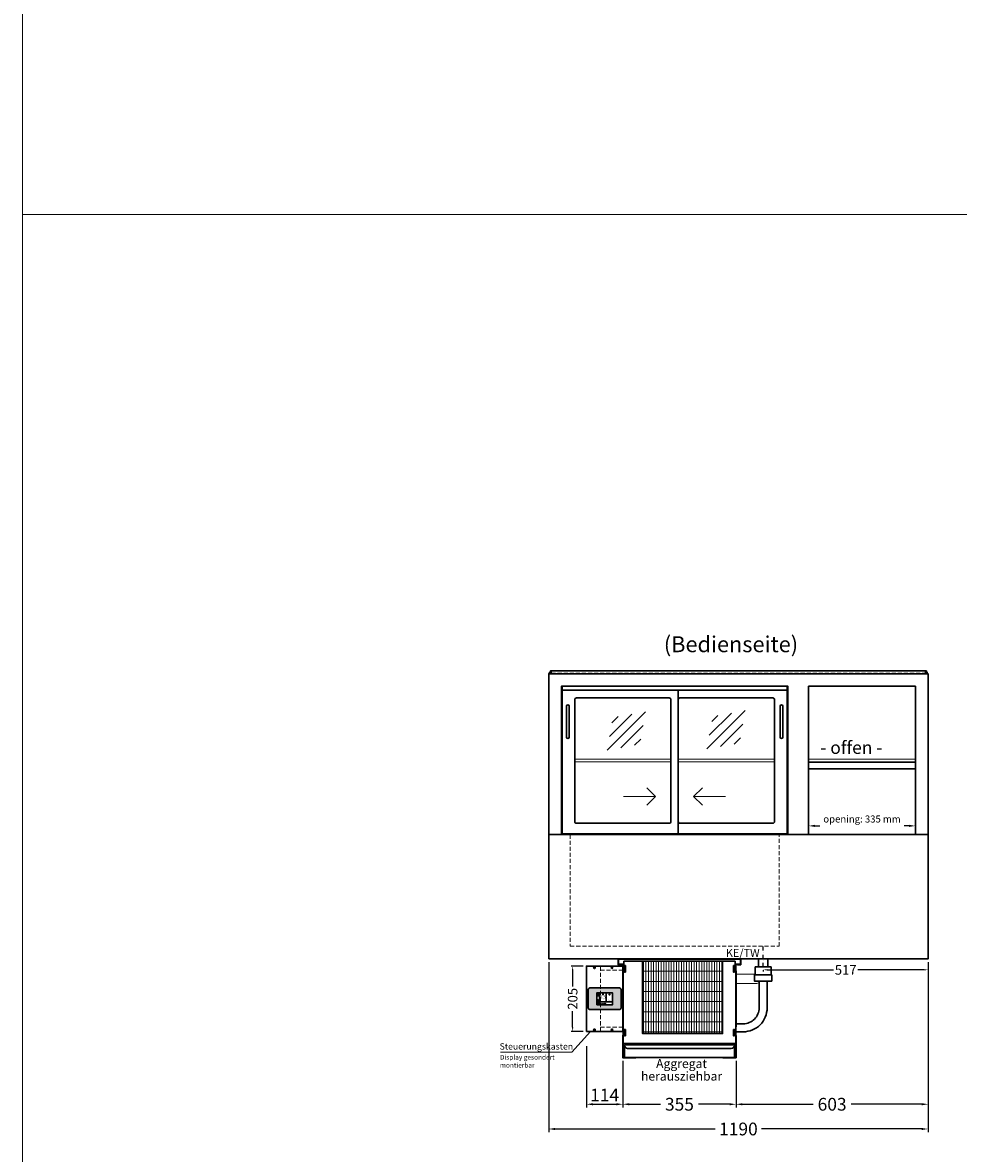
# Model space of a CAD drawing. Units: millimetres. Extents: x -29701 to 5991, y -11785 to 21474.
# Drawn here: x -9249 to -6315, y 3175 to 6723 of the extents above; entities that cross this region are included whole.
import ezdxf
from ezdxf.enums import TextEntityAlignment as Align

# ---------------------------------------------------------------- set-up
doc = ezdxf.new("R2010")
doc.units = ezdxf.units.MM
doc.header["$LTSCALE"] = 2
for name, pattern in [('AUSGEZOGEN', [0]), ('STRICHPUNKT2', [12.7, 6.35, -3.175, 0, -3.175]), ('VERDECKT', [9.525, 6.35, -3.175])]:
    doc.linetypes.add(name, pattern=pattern)
for name, color, linetype, lineweight in [('A_BEMASSUNG', 1, 'Continuous', 13), ('A_GLAS', 4, 'Continuous', 20), ('A_HILFSLINIEN', 7, 'Continuous', 13), ('A_SCHRAFFUR', 6, 'Continuous', 5), ('A_TEXT', 7, 'Continuous', 20), ('A_VERDECKT', 5, 'VERDECKT', 13), ('A_VOLL', 3, 'Continuous', 30)]:
    doc.layers.add(name, color=color, linetype=linetype, lineweight=lineweight)
doc.layers.add('A_MITTE', color=2, linetype='STRICHPUNKT2')
doc.styles.add('ARIAL', font='arial.ttf')
doc.styles.add('Arial_0', font='arial.ttf')
doc.styles.add('Arial_35', font='arial.ttf', dxfattribs={"height": 35})
doc.dimstyles.new('STANDARD_Bemassung', dxfattribs={"dimtxt": 40, "dimasz": 20, "dimexe": 10, "dimexo": 10, "dimgap": 15, "dimtad": 0, "dimdec": 0, "dimdsep": 46, "dimtxsty": 'ARIAL', "dimcen": 0.09, "dimclrt": 7, "dimazin": 0, "dimtfac": 1, "dimtdec": 0, "dimtmove": 2, "dimatfit": 3, "dimfxl": 1, "dimtolj": 1, "dimtzin": 0, "dimarcsym": 0})
doc.dimstyles.new('STANDARD_klein', dxfattribs={"dimtxt": 30, "dimasz": 10, "dimexe": 5, "dimexo": 10, "dimgap": 5, "dimtad": 0, "dimdec": 0, "dimdsep": 46, "dimtxsty": 'Arial_0', "dimcen": 0.09, "dimclrt": 7, "dimazin": 2, "dimtm": 1e-09, "dimtfac": 1, "dimtdec": 0, "dimtmove": 2, "dimatfit": 3, "dimfxl": 1, "dimtolj": 1, "dimtzin": 0, "dimarcsym": 0})

# ---------------------------------------------------------------- blocks, each defined once
blk = doc.blocks.new('*D2708')
at = {"layer": 'A_BEMASSUNG', "color": 0, "lineweight": -2, "transparency": 16777216}
for p, q in [((-7599.7, 3775.1), (-7599.7, 3241.5)), ((-6409.7, 3775.1), (-6409.7, 3241.5)), ((-7579.7, 3251.5), (-7077.4, 3251.5)), ((-6429.7, 3251.5), (-6931.9, 3251.5))]:
    blk.add_line(p, q, dxfattribs=at)
at = {"layer": 'A_BEMASSUNG', "color": 0, "transparency": 16777216}
for points in [[(-7579.7, 3254.8), (-7579.7, 3248.2), (-7599.7, 3251.5)], [(-6429.7, 3254.8), (-6429.7, 3248.2), (-6409.7, 3251.5)]]:
    blk.add_solid(points, dxfattribs=at)
at = {"layer": 'DEFPOINTS', "color": 0, "transparency": 16777216}
for p in [(-7599.7, 3785.1), (-6409.7, 3785.1), (-6409.7, 3251.5)]:
    blk.add_point(p, dxfattribs=at)
at = {"layer": 'A_BEMASSUNG', "color": 7, "transparency": 16777216, "insert": (-7004.7, 3251.5), "char_height": 40, "attachment_point": 5, "style": 'ARIAL'}
blk.add_mtext('\\A1;1190', dxfattribs=at)
blk = doc.blocks.new('*D2709')
at = {"layer": 'A_BEMASSUNG', "color": 0, "lineweight": -2, "transparency": 16777216}
for p, q in [((-6409.7, 3775.1), (-6409.7, 3319.1)), ((-7012.2, 3465.1), (-7012.2, 3319.1)), ((-6992.2, 3329.1), (-6770.2, 3329.1)), ((-6429.7, 3329.1), (-6651.6, 3329.1))]:
    blk.add_line(p, q, dxfattribs=at)
at = {"layer": 'A_BEMASSUNG', "color": 0, "transparency": 16777216}
for points in [[(-6992.2, 3332.4), (-6992.2, 3325.8), (-7012.2, 3329.1)], [(-6429.7, 3332.4), (-6429.7, 3325.8), (-6409.7, 3329.1)]]:
    blk.add_solid(points, dxfattribs=at)
at = {"layer": 'DEFPOINTS', "color": 0, "transparency": 16777216}
for p in [(-6409.7, 3785.1), (-7012.2, 3475.1), (-7012.2, 3329.1)]:
    blk.add_point(p, dxfattribs=at)
at = {"layer": 'A_BEMASSUNG', "color": 7, "transparency": 16777216, "insert": (-6710.9, 3329.1), "char_height": 40, "attachment_point": 5, "style": 'ARIAL'}
blk.add_mtext('\\A1;603', dxfattribs=at)
blk = doc.blocks.new('*D2712')
at = {"layer": 'A_BEMASSUNG', "color": 0, "lineweight": -2, "ltscale": 2, "transparency": 16777216}
for p, q in [((-7481.2, 3511.5), (-7481.2, 3319.1)), ((-7367.2, 3465.1), (-7367.2, 3319.1)), ((-7461.2, 3329.1), (-7387.2, 3329.1))]:
    blk.add_line(p, q, dxfattribs=at)
at = {"layer": 'A_BEMASSUNG', "color": 0, "ltscale": 2, "transparency": 16777216}
for points in [[(-7461.2, 3332.4), (-7461.2, 3325.8), (-7481.2, 3329.1)], [(-7387.2, 3332.4), (-7387.2, 3325.8), (-7367.2, 3329.1)]]:
    blk.add_solid(points, dxfattribs=at)
at = {"layer": 'DEFPOINTS', "color": 0, "ltscale": 2, "transparency": 16777216}
for p in [(-7481.2, 3521.5), (-7367.2, 3475.1), (-7367.2, 3329.1)]:
    blk.add_point(p, dxfattribs=at)
at = {"layer": 'A_BEMASSUNG', "color": 7, "ltscale": 2, "transparency": 16777216, "insert": (-7424.3, 3358), "char_height": 40, "attachment_point": 5, "style": 'ARIAL'}
blk.add_mtext('\\A1;114', dxfattribs=at)
blk = doc.blocks.new('*D2713')
at = {"layer": 'A_BEMASSUNG', "color": 0, "lineweight": -2, "ltscale": 2, "transparency": 16777216}
for p, q in [((-7367.2, 3465.1), (-7367.2, 3319.1)), ((-7012.2, 3465.1), (-7012.2, 3319.1)), ((-7347.2, 3329.1), (-7249, 3329.1)), ((-7032.2, 3329.1), (-7130.3, 3329.1))]:
    blk.add_line(p, q, dxfattribs=at)
at = {"layer": 'A_BEMASSUNG', "color": 0, "ltscale": 2, "transparency": 16777216}
for points in [[(-7347.2, 3332.4), (-7347.2, 3325.8), (-7367.2, 3329.1)], [(-7032.2, 3332.4), (-7032.2, 3325.8), (-7012.2, 3329.1)]]:
    blk.add_solid(points, dxfattribs=at)
at = {"layer": 'DEFPOINTS', "color": 0, "ltscale": 2, "transparency": 16777216}
for p in [(-7367.2, 3475.1), (-7012.2, 3475.1), (-7367.2, 3329.1)]:
    blk.add_point(p, dxfattribs=at)
at = {"layer": 'A_BEMASSUNG', "color": 7, "ltscale": 2, "transparency": 16777216, "insert": (-7189.7, 3329.1), "char_height": 40, "attachment_point": 5, "style": 'ARIAL'}
blk.add_mtext('\\A1;355', dxfattribs=at)
blk = doc.blocks.new('*U2573')
at = {"layer": 'A_SCHRAFFUR', "lineweight": 5}
h = blk.add_hatch(dxfattribs=at)
h.set_pattern_fill('GRATE', color=44, scale=10, angle=90)
h.paths.add_polyline_path([(-308, -7), (-57, -7), (-57, -234), (-308, -234)])
at = {"layer": 'A_VOLL', "ltscale": 2}
for points in [[(-375, -17), (-375, -18), (-385, -18), (-385, 0), (0, 0), (0, -18), (-10, -18), (-10, -17), (-1, -17), (-1, -1), (-384, -1), (-384, -17)], [(-367, -7), (-367, -20), (-369, -20), (-369, -265), (-16, -265), (-16, -20), (-18, -20), (-18, -7)], [(-362, -21), (-365, -21), (-365, -41), (-362, -41)], [(-308, -7), (-57, -7), (-57, -234), (-308, -234)], [(-23, -21), (-20, -21), (-20, -41), (-23, -41)], [(-370, -37), (-369, -37), (-369, -213), (-370, -213)], [(-15, -37), (-16, -37), (-16, -213), (-15, -213)], [(-362, -221), (-365, -221), (-365, -241), (-362, -241)], [(-23, -221), (-20, -221), (-20, -241), (-23, -241)]]:
    blk.add_lwpolyline(points, close=True, dxfattribs=at)
for points in [[(-368, -20), (-368, -16), (-381, -16), (-381, -17), (-369, -17), (-369, -20)], [(-17, -20), (-17, -16), (-4, -16), (-4, -17), (-16, -17), (-16, -20)]]:
    blk.add_lwpolyline(points, dxfattribs=at)
blk = doc.blocks.new('Verdunstung 8-12 - Vorderseite')
at = {"layer": 'A_VOLL', "color": 7}
for p, q in [((247.5, 240), (247.5, 265)), ((277.5, 265), (277.5, 240))]:
    blk.add_line(p, q, dxfattribs=at)
at = {"layer": 'A_VOLL', "color": 251, "lineweight": 5}
for points in [[(237.5, 217.8, -0.050382), (235, 217.5), (177.5, 217.5)], [(250, 190.2, -0.090487), (235, 187.5), (177.5, 187.5)]]:
    blk.add_lwpolyline(points, format="xyb", dxfattribs=at)
at = {"layer": 'A_VOLL', "color": 253, "ltscale": 2}
blk.add_lwpolyline([(289.5, 195), (235.5, 195), (235.5, 215), (289.5, 215)], close=True, dxfattribs=at)
blk.add_lwpolyline([(237.5, 215), (237.5, 240), (287.5, 240), (287.5, 215)], dxfattribs=at)
for points in [[(176.5, 36.4), (200, 36.4, 0.414214), (275, 111.4), (275, 195)], [(177.5, 61.4), (200, 61.4, 0.414214), (250, 111.4), (250, 195)]]:
    blk.add_lwpolyline(points, format="xyb", dxfattribs=at)
at = {"layer": 'A_VOLL', "color": 104, "ltscale": 2}
for points in [[(-176.5, 25), (-177.5, 25), (-177.5, -45), (-136.5, -45), (-136.5, -44), (-176.5, -44), (-176.5, 25)], [(176.5, 25), (177.5, 25), (177.5, -45), (136.5, -45), (136.5, -44), (176.5, -44), (176.5, 25)], [(-172.5, -4), (172.5, -4), (172.5, -44), (-172.5, -44)]]:
    blk.add_lwpolyline(points, close=True, dxfattribs=at)
blk.add_lwpolyline([(172.5, -6), (172.5, -6, -0.414214), (162.5, -16), (-162.5, -16, -0.414214), (-172.5, -6), (-172.5, -6)], format="xyb", dxfattribs=at)
blk = doc.blocks.new('*U540')
at = {"layer": 'A_VOLL', "color": 55}
blk.add_lwpolyline([(0.4, -0.5), (0.6, 0.2), (0.1, 0.4, 0.224397), (-0.3, 0.4), (-0.3, 0.4), (-0.3, 0.4, 0.245421), (-0.6, 0), (-0.6, -0.2), (0.4, -0.5)], format="xyb", dxfattribs=at)
blk = doc.blocks.new('*U541')
at = {"layer": 'A_VOLL', "color": 0, "linetype": 'ByBlock', "lineweight": -2, "transparency": 16777216}
blk.add_blockref('*U540', (77401.4, 3009), dxfattribs=at)
for p, rotation in [((77401.9, 3007.5), 71.99999999999999), ((77402.7, 3010), 288), ((77403.5, 3007.5), 144), ((77404, 3009), 216)]:
    blk.add_blockref('*U540', p, dxfattribs=dict(at, rotation=rotation))
blk = doc.blocks.new('Hainzl_2.7')
at = {"layer": 'A_SCHRAFFUR', "ltscale": 2, "true_color": 0xc7c8ca}
h = blk.add_hatch(color=9, dxfattribs=at)
h.dxf.hatch_style = 1
h.paths.add_polyline_path([(50.1, 28.6, 0.414214), (46.1, 32.5), (-46.1, 32.5, 0.414214), (-50.1, 28.6), (-50.1, -28.6, 0.414214), (-46.1, -32.5), (46.1, -32.5, 0.414214), (50.1, -28.6)])
h.paths.add_polyline_path([(25, -18.5), (-25, -18.5), (-25, 18.5), (25, 18.5)], flags=16)
h.paths.add_polyline_path([(15.6, 11), (14.6, 11), (14.6, 12.2, -3.974223), (15.6, 12.2)], flags=0)
h.paths.add_polyline_path([(2.8, -15.7, -0.224397), (2.4, -15.9), (1.9, -16), (1.7, -15.3), (2.6, -15), (2.7, -15.2, -0.246248)], flags=0)
h.paths.add_polyline_path([(1.4, -14.6), (1.3, -15.1), (0.6, -15), (0.6, -14.1), (0.8, -14, -0.246248), (1.3, -14.1, -0.224397)], flags=0)
h.paths.add_polyline_path([(2.4, -17.2), (2.2, -17.4, -0.246248), (1.8, -17.6, -0.224397), (1.4, -17.3), (1.2, -16.9), (1.8, -16.5)], flags=0)
h.paths.add_polyline_path([(1.5, -15.9, -1), (0.4, -15.9, -1)], flags=0)
h.paths.add_polyline_path([(0.2, -15.3), (0, -16), (-0.9, -15.7), (-0.9, -15.5, -0.246248), (-0.7, -15.1, -0.224397), (-0.2, -15.1)], flags=0)
h.paths.add_polyline_path([(0.2, -17.7), (0, -17.6, -0.246248), (-0.3, -17.2, -0.224397), (-0.2, -16.8), (0.2, -16.5), (0.7, -16.9)], flags=0)
h.paths.add_polyline_path([(-5.8, 12.5), (-5.8, 15.6, -1), (-5, 15.6), (-5, 12.5, -3.885293)], flags=0)
h.paths.add_polyline_path([(-4.9, -17), (-4.9, -17.4), (-5.8, -17.4), (-5.8, -17, -3.974223)], flags=0)
h.paths.add_polyline_path([(-17.7, -4.2), (-17.7, -5.3), (-18.6, -5.3, -0.052722), (-18.8, -5.7), (-18.1, -6.3), (-18.9, -7.1), (-19.5, -6.5, -0.052722), (-19.9, -6.6), (-19.9, -7.5), (-21, -7.5), (-21, -6.6, -0.052722), (-21.3, -6.5), (-22, -7.1), (-22.7, -6.4), (-22.1, -5.7, -0.052722), (-22.3, -5.4), (-23.2, -5.4), (-23.2, -4.3), (-22.3, -4.3, -0.052722), (-22.1, -3.9), (-22.8, -3.3), (-22, -2.5), (-21.4, -3.2, -0.052722), (-21, -3), (-21, -2.1), (-19.9, -2.1), (-19.9, -3, -0.052722), (-19.6, -3.1), (-18.9, -2.5), (-18.2, -3.2), (-18.8, -3.9, -0.052722), (-18.6, -4.2)], flags=0)
h.paths.add_polyline_path([(-19.5, -4.8, -1), (-21.4, -4.8, -1)], flags=0)
h.paths.add_polyline_path([(-13.7, -13.6), (2.7, -13.6), (2.7, -9.4), (-13.7, -9.4)], flags=8)
h.paths.add_polyline_path([(10.7, -7.4), (19.5, -7.4), (19.5, -2.8), (10.7, -2.8)], flags=8)
h.paths.add_polyline_path([(-16.4, -2.3), (5.6, -2.3), (5.6, 11.2), (-16.4, 11.2)], flags=8)
h.paths.add_polyline_path([(-8.5, -7.4), (-2.3, -7.4), (-2.3, -2.7), (-8.5, -2.7)], flags=8)
at = {"layer": 'A_VOLL', "color": 142, "ltscale": 2}
for p, q in [((-25, 9.2), (-15.9, 9.2)), ((-15.9, 18.5), (-15.9, -18.5)), ((5.2, 18.5), (5.2, -9.1)), ((-25, -9.1), (25, -9.1))]:
    blk.add_line(p, q, dxfattribs=at)
at = {"layer": 'A_VOLL', "color": 132, "lineweight": 5, "ltscale": 2}
for p, q in [((-22.1, 14.8), (-23.2, 14.5)), ((-22.1, 12.9), (-23.2, 13.2)), ((-20.5, 13.9), (-22.9, 15.3)), ((-20.5, 13.9), (-22.9, 12.5)), ((-22.1, 14.8), (-22.4, 15.9)), ((-22.1, 12.9), (-22.4, 11.8)), ((-20.5, 15.7), (-21.3, 16.5)), ((-20.5, 12), (-21.3, 11.2)), ((-20.5, 16.7), (-20.5, 11.1)), ((-20.5, 15.7), (-19.7, 16.5)), ((-20.5, 13.9), (-18, 15.3)), ((-20.5, 13.9), (-18, 12.5)), ((-20.5, 12), (-19.7, 11.2)), ((-18.8, 14.8), (-18.5, 15.9)), ((-18.8, 14.8), (-17.7, 14.5)), ((-18.8, 12.9), (-17.7, 13.2)), ((-18.8, 12.9), (-18.5, 11.8)), ((-6.5, 14.9), (-7.6, 14.9)), ((-6.5, 14.1), (-7.6, 14.1)), ((-6.5, 13.3), (-7.6, 13.3)), ((-5.8, 13.9), (-5, 13.9)), ((-4.2, 14.9), (-3.1, 14.9)), ((-4.2, 14.1), (-3.1, 14.1)), ((-4.2, 13.3), (-3.1, 13.3)), ((13.4, 13.1), (12.2, 13.1)), ((13.9, 14.3), (13, 15.1)), ((13.9, 11.9), (13, 11)), ((14.6, 11.3), (15.6, 11.3)), ((15.1, 14.8), (15.1, 16)), ((16.3, 14.3), (17.2, 15.1)), ((16.3, 11.9), (17.2, 11)), ((16.8, 13.1), (18, 13.1))]:
    blk.add_line(p, q, dxfattribs=at)
at = {"layer": 'A_VOLL', "color": 131, "lineweight": 5, "ltscale": 2}
blk.add_line((-20.5, -13.4), (-20.5, -11.5), dxfattribs=at)
at = {"layer": 'A_VOLL', "color": 55, "lineweight": 5}
for p, q in [((-12.8, -15.3), (-13.5, -15.5)), ((-12.8, -16.6), (-13.5, -16.4)), ((-11.6, -15.9), (-13.3, -15)), ((-11.6, -15.9), (-13.3, -16.9)), ((-12.8, -15.3), (-13, -14.5)), ((-12.8, -16.6), (-13, -17.4)), ((-11.6, -14.6), (-12.2, -14.1)), ((-11.6, -17.3), (-12.2, -17.8)), ((-11.6, -14), (-11.6, -17.9)), ((-11.6, -14.6), (-11.1, -14.1)), ((-11.6, -15.9), (-9.9, -15)), ((-11.6, -15.9), (-9.9, -16.9)), ((-11.6, -17.3), (-11.1, -17.8)), ((-10.5, -15.3), (-10.3, -14.5)), ((-10.5, -15.3), (-9.7, -15.5)), ((-10.5, -16.6), (-9.7, -16.4)), ((-10.5, -16.6), (-10.3, -17.4)), ((-6.7, -16.2), (-7.3, -16.2)), ((-6.3, -15.2), (-6.8, -14.7)), ((-6.3, -17.1), (-6.6, -17.4)), ((-5.8, -17.8), (-4.9, -17.8)), ((-5.3, -14.8), (-5.3, -14)), ((-4.4, -15.2), (-3.8, -14.7)), ((-4.4, -17.1), (-4, -17.4)), ((-4, -16.2), (-3.4, -16.2))]:
    blk.add_line(p, q, dxfattribs=at)
at = {"layer": 'A_VOLL', "color": 125}
blk.add_lwpolyline([(-51.6, 28.6, -0.414214), (-46.1, 34), (46.1, 34, -0.414214), (51.6, 28.6), (51.6, -28.6, -0.414214), (46.1, -34), (-46.1, -34, -0.414214), (-51.6, -28.6)], format="xyb", close=True, dxfattribs=at)
blk.add_lwpolyline([(-25, -18.5), (25, -18.5), (25, 18.5), (-25, 18.5)], close=True, dxfattribs=at)
at = {"layer": 'A_VOLL', "color": 132, "lineweight": 5, "ltscale": 2}
for points in [[(-5.8, 12.5), (-5.8, 15.6, -1), (-5, 15.6), (-5, 12.5, -3.885293)], [(15.6, 11), (15.6, 12.2, 3.974223), (14.6, 12.2), (14.6, 11)], [(-21, -6.6, -0.052722), (-21.3, -6.5), (-22, -7.1), (-22.7, -6.4), (-22.1, -5.7, -0.052722), (-22.3, -5.4), (-23.2, -5.4), (-23.2, -4.3), (-22.3, -4.3, -0.052722), (-22.1, -3.9), (-22.8, -3.3), (-22, -2.5), (-21.4, -3.2, -0.052722), (-21, -3), (-21, -2.1), (-19.9, -2.1), (-19.9, -3, -0.052722), (-19.6, -3.1), (-18.9, -2.5), (-18.2, -3.2), (-18.8, -3.9, -0.052722), (-18.6, -4.2), (-17.7, -4.2), (-17.7, -5.3), (-18.6, -5.3, -0.052722), (-18.8, -5.7), (-18.1, -6.3), (-18.9, -7.1), (-19.5, -6.5, -0.052722), (-19.9, -6.6), (-19.9, -7.5), (-21, -7.5)]]:
    blk.add_lwpolyline(points, format="xyb", close=True, dxfattribs=at)
at = {"layer": 'A_VOLL', "color": 55, "lineweight": 5}
blk.add_lwpolyline([(-4.9, -17.4), (-4.9, -17, 3.974223), (-5.8, -17), (-5.8, -17.4)], format="xyb", close=True, dxfattribs=at)
at = {"layer": 'A_VOLL', "color": 132, "lineweight": 5, "ltscale": 2}
blk.add_circle((-20.5, -4.8), 0.918, dxfattribs=at)
at = {"layer": 'A_VOLL', "color": 55, "lineweight": 5}
blk.add_circle((1, -15.9), 0.523, dxfattribs=at)
at = {"layer": 'A_VOLL', "color": 131, "lineweight": 5, "ltscale": 2}
blk.add_arc((-20.5, -14.1), 2.24, 125.2389, 54.7611, dxfattribs=at)
at = {"layer": 'A_VOLL', "lineweight": 5}
blk.add_blockref('*U541', (-77401.7, -3024.6), dxfattribs=at)
at = {"layer": 'A_VOLL', "color": 142, "ltscale": 2, "style": 'Arial_35'}
for s, height, p in [('5.5', 9, (-5.4, 4.4)), ('°C', 3, (-5.4, -5.1)), ('Aus', 3, (15.1, -5.1))]:
    blk.add_text(s, height=height, dxfattribs=at).set_placement(p, align=Align.MIDDLE)
at = {"layer": 'A_VOLL', "color": 142, "lineweight": 5, "ltscale": 2, "style": 'Arial_35', "width": 0.9}
blk.add_text('13.51 Uhr', height=2.7, dxfattribs=at).set_placement((-5.5, -11.5), align=Align.MIDDLE)
blk = doc.blocks.new('Hainzl COLD 2.7 Frontansicht vertikal')
at = {"layer": 'A_VERDECKT'}
for points in [[(-13, -205), (-13, 0)], [(-13, -13), (57, -13)], [(-13, -192), (57, -192)]]:
    blk.add_lwpolyline(points, dxfattribs=at)
at = {"layer": 'A_VOLL', "ltscale": 2}
blk.add_lwpolyline([(-57, -205), (-57, 0), (57, 0), (57, -205)], close=True, dxfattribs=at)
for centre in [(-32, -5), (23, -5), (-32, -200), (23, -200)]:
    blk.add_circle(centre, 2.5, dxfattribs=at)
at = {"layer": 'A_BEMASSUNG'}
blk.add_blockref('Hainzl_2.7', (0, -102.5), dxfattribs=at)
blk = doc.blocks.new('*D3837')
at = {"layer": 'A_BEMASSUNG', "color": 0, "lineweight": -2, "transparency": 16777216}
for p, q in [((-7491.2, 3762.6), (-7529.6, 3762.6)), ((-7524.6, 3749.6), (-7524.6, 3698.6)), ((-7524.6, 3570.6), (-7524.6, 3621.6)), ((-7491.2, 3557.6), (-7529.6, 3557.6))]:
    blk.add_line(p, q, dxfattribs=at)
at = {"layer": 'A_BEMASSUNG', "color": 0, "transparency": 16777216}
for points in [[(-7526.8, 3749.6), (-7522.5, 3749.6), (-7524.6, 3762.6)], [(-7526.8, 3570.6), (-7522.5, 3570.6), (-7524.6, 3557.6)]]:
    blk.add_solid(points, dxfattribs=at)
at = {"layer": 'DEFPOINTS', "color": 0, "transparency": 16777216}
for p in [(-7524.6, 3762.6), (-7481.2, 3762.6), (-7481.2, 3557.6)]:
    blk.add_point(p, dxfattribs=at)
at = {"layer": 'A_BEMASSUNG', "color": 7, "transparency": 16777216, "insert": (-7524.6, 3660.1), "char_height": 30, "attachment_point": 5, "rotation": 90, "style": 'Arial_0'}
blk.add_mtext('\\A1;205', dxfattribs=at)
blk = doc.blocks.new('*D3740')
at = {"layer": 'A_BEMASSUNG', "color": 0, "lineweight": -2, "transparency": 16777216}
for p, q in [((-6409.7, 3775.1), (-6409.7, 3746.1)), ((-6927.2, 3750.1), (-6927.2, 3746.1)), ((-6914.2, 3751.1), (-6706.5, 3751.1)), ((-6422.7, 3751.1), (-6630.3, 3751.1))]:
    blk.add_line(p, q, dxfattribs=at)
at = {"layer": 'A_BEMASSUNG', "color": 0, "transparency": 16777216}
for points in [[(-6914.2, 3753.2), (-6914.2, 3748.9), (-6927.2, 3751.1)], [(-6422.7, 3753.2), (-6422.7, 3748.9), (-6409.7, 3751.1)]]:
    blk.add_solid(points, dxfattribs=at)
at = {"layer": 'DEFPOINTS', "color": 0, "transparency": 16777216}
for p in [(-6409.7, 3785.1), (-6927.2, 3760.1), (-6927.2, 3751.1)]:
    blk.add_point(p, dxfattribs=at)
at = {"layer": 'A_BEMASSUNG', "color": 7, "transparency": 16777216, "insert": (-6668.4, 3750.7), "char_height": 30, "attachment_point": 5, "style": 'Arial_0'}
blk.add_mtext('\\A1;517', dxfattribs=at)
blk = doc.blocks.new('glassymbol')
at = {"layer": 'A_HILFSLINIEN', "linetype": 'AUSGEZOGEN', "lineweight": -3}
for p, q in [((-60.1, -60.1), (60.1, 60.1)), ((-52.5, -17.2), (17.2, 52.5)), ((-45, 25.7), (-25.7, 45)), ((-17.2, -52.5), (52.5, 17.2)), ((25.7, -45), (45, -25.7))]:
    blk.add_line(p, q, dxfattribs=at)
blk = doc.blocks.new('*D3667')
at = {"layer": 'A_HILFSLINIEN', "color": 0, "lineweight": -2, "ltscale": 0.2, "transparency": 16777216}
for p, q in [((-6784.7, 4185.1), (-6784.7, 4212.6)), ((-6764.7, 4202.6), (-6749.4, 4202.6)), ((-6469.7, 4202.6), (-6484.9, 4202.6)), ((-6449.7, 4185.1), (-6449.7, 4212.6))]:
    blk.add_line(p, q, dxfattribs=at)
at = {"layer": 'A_HILFSLINIEN', "color": 0, "ltscale": 0.2, "transparency": 16777216}
for points in [[(-6764.7, 4206), (-6764.7, 4199.3), (-6784.7, 4202.6)], [(-6469.7, 4206), (-6469.7, 4199.3), (-6449.7, 4202.6)]]:
    blk.add_solid(points, dxfattribs=at)
at = {"layer": 'DEFPOINTS', "color": 0, "ltscale": 0.2, "transparency": 16777216}
for p in [(-6449.7, 4202.6), (-6784.7, 4175.1), (-6449.7, 4175.1)]:
    blk.add_point(p, dxfattribs=at)
at = {"layer": 'A_HILFSLINIEN', "color": 7, "ltscale": 0.2, "transparency": 16777216, "insert": (-6617.2, 4224.2), "char_height": 22, "attachment_point": 5, "style": 'ARIAL'}
blk.add_mtext('\\A1;opening: 335 mm', dxfattribs=at)

msp = doc.modelspace()

# ---------------------------------------------------------------- linework, layer by layer
at = {"layer": 'A_GLAS'}
for points in [[(-7594.2, 4685.1), (-7597.7, 4685.1), (-7597.7, 4680.1)], [(-6415.2, 4685.1), (-6411.7, 4685.1), (-6411.7, 4680.1)], [(-7216.2, 4412.1), (-7517.7, 4412.1)], [(-7517.7, 4404.1), (-7216.2, 4404.1)], [(-6891.7, 4412.1), (-7193.2, 4412.1)], [(-7193.2, 4404.1), (-6891.7, 4404.1)], [(-6449.7, 4412.1), (-6784.7, 4412.1)], [(-6784.7, 4404.1), (-6449.7, 4404.1)]]:
    msp.add_lwpolyline(points, dxfattribs=at)
at = {"layer": 'A_HILFSLINIEN', "ltscale": 0.2}
for p, q in [((-7364.7, 4294.7), (-7264.7, 4294.7)), ((-7045.1, 4294.7), (-7145.1, 4294.7))]:
    msp.add_line(p, q, dxfattribs=at)
at = {"layer": 'A_HILFSLINIEN', "color": 8, "ltscale": 0.2}
for points in [[(-1629.1, 15074), (-9249.4, 15074), (-9249.4, 6121), (-1629.1, 6121)], [(-1629.1, -2832), (-9249.4, -2832), (-9249.4, 6121), (-1629.1, 6121)]]:
    msp.add_lwpolyline(points, close=True, dxfattribs=at)
at = {"layer": 'A_HILFSLINIEN', "ltscale": 0.2}
for points in [[(-7292.3, 4322.3), (-7264.7, 4294.7), (-7292.3, 4267.1)], [(-7117.5, 4322.3), (-7145.1, 4294.7), (-7117.5, 4267.1)]]:
    msp.add_lwpolyline(points, dxfattribs=at)
at = {"layer": 'A_MITTE'}
msp.add_line((-6927.2, 3760.1), (-6927.2, 3825.1), dxfattribs=at)
at = {"layer": 'A_TEXT', "linetype": 'AUSGEZOGEN', "lineweight": 15}
msp.add_lwpolyline([(-7751, 3492.7), (-7526.8, 3492.7), (-7468.7, 3557.6)], dxfattribs=at)
at = {"layer": 'A_VERDECKT', "color": 144}
msp.add_lwpolyline([(-6418.7, 4681.6), (-6418.7, 4687.6), (-7590.7, 4687.6), (-7590.7, 4681.6)], close=True, dxfattribs=at)
at = {"layer": 'A_VERDECKT'}
msp.add_lwpolyline([(-7532.2, 4175.1), (-7532.2, 3825.1), (-6877.2, 3825.1), (-6877.2, 4175.1)], dxfattribs=at)
at = {"layer": 'A_VOLL'}
for p, q in [((-7557.7, 4628.1), (-7557.7, 4640.6)), ((-6851.7, 4628.1), (-6851.7, 4640.6))]:
    msp.add_line(p, q, dxfattribs=at)
at = {"layer": 'A_VOLL', "color": 94}
for p, q in [((-6449.7, 4402.1), (-6784.7, 4402.1)), ((-6449.7, 4382.1), (-6784.7, 4382.1))]:
    msp.add_line(p, q, dxfattribs=at)
at = {"layer": 'A_VOLL', "color": 252, "ltscale": 2}
msp.add_lwpolyline([(-6415.2, 4689.1), (-7594.2, 4689.1), (-7594.2, 4680.1), (-6415.2, 4680.1)], close=True, dxfattribs=at)
at = {"layer": 'A_VOLL'}
for points in [[(-7599.7, 4175.1), (-7599.7, 4680.1), (-6409.7, 4680.1), (-6409.7, 4175.1)], [(-6849.7, 4175.1), (-6849.7, 4640.6), (-7559.7, 4640.6), (-7559.7, 4175.1)], [(-7193.2, 4628.1), (-6851.7, 4628.1), (-6851.7, 4178.1), (-7193.2, 4178.1)], [(-6449.7, 4175.1), (-6449.7, 4640.6), (-6784.7, 4640.6), (-6784.7, 4175.1)]]:
    msp.add_lwpolyline(points, dxfattribs=at)
for points in [[(-7557.7, 4178.1), (-7193.2, 4178.1), (-7193.2, 4628.1), (-7557.7, 4628.1)], [(-7599.7, 3785.1), (-6409.7, 3785.1), (-6409.7, 4175.1), (-7599.7, 4175.1)]]:
    msp.add_lwpolyline(points, close=True, dxfattribs=at)
at = {"layer": 'A_VOLL', "color": 253}
for points in [[(-7535.7, 4481.1), (-7535.7, 4578.1, 1), (-7543.7, 4578.1), (-7543.7, 4481.1, 1)], [(-6873.7, 4481.1), (-6873.7, 4578.1, -1), (-6865.7, 4578.1), (-6865.7, 4481.1, -1)]]:
    msp.add_lwpolyline(points, format="xyb", close=True, dxfattribs=at)
at = {"layer": 'A_VOLL'}
for points in [[(-7512.7, 4211.1), (-7221.2, 4211.1, 0.414214), (-7216.2, 4216.1), (-7216.2, 4599.1, 0.414214), (-7221.2, 4604.1), (-7512.7, 4604.1, 0.414214), (-7517.7, 4599.1), (-7517.7, 4216.1, 0.414214)], [(-6896.7, 4211.1), (-7188.2, 4211.1, -0.414214), (-7193.2, 4216.1), (-7193.2, 4599.1, -0.414214), (-7188.2, 4604.1), (-6896.7, 4604.1, -0.414214), (-6891.7, 4599.1), (-6891.7, 4216.1, -0.414214)]]:
    msp.add_lwpolyline(points, format="xyb", close=True, dxfattribs=at)

# ---------------------------------------------------------------- block references
at = {"layer": 'A_HILFSLINIEN'}
for p in [(-7356.2, 4500.5), (-7043.5, 4504.2)]:
    msp.add_blockref('glassymbol', p, dxfattribs=at)
at = {"layer": 'A_VOLL'}
for name, p in [('Hainzl COLD 2.7 Frontansicht vertikal', (-7424.2, 3762.6)), ('*U2573', (-6997.2, 3785.1))]:
    msp.add_blockref(name, p, dxfattribs=at)
at = {"layer": 'A_VOLL', "ltscale": 2}
msp.add_blockref('Verdunstung 8-12 - Vorderseite', (-7189.7, 3520.1), dxfattribs=at)

# ---------------------------------------------------------------- texts
at = {"layer": 'A_HILFSLINIEN', "linetype": 'AUSGEZOGEN', "lineweight": 15, "style": 'ARIAL'}
msp.add_text('KE/TW', height=25, dxfattribs=at).set_placement((-7044.1, 3791.5))
at = {"layer": 'A_TEXT', "linetype": 'AUSGEZOGEN', "lineweight": 9, "style": 'ARIAL'}
msp.add_text('(Bedienseite)', height=50, dxfattribs=at).set_placement((-7028.1, 4766.1), align=Align.MIDDLE)
at = {"layer": 'A_TEXT', "ltscale": 2, "style": 'Arial_35'}
msp.add_text('- offen -', height=40, dxfattribs=at).set_placement((-6747.8, 4428.4))
at = {"layer": 'A_TEXT', "linetype": 'AUSGEZOGEN', "lineweight": 15, "style": 'ARIAL'}
msp.add_text('Steuerungskasten', height=20, dxfattribs=at).set_placement((-7753.6, 3500.6))
at = {"layer": 'A_TEXT', "linetype": 'AUSGEZOGEN', "lineweight": 15, "insert": (-7752.6, 3484.2), "char_height": 15, "attachment_point": 1, "style": 'ARIAL'}
msp.add_mtext_dynamic_manual_height_columns('Display gesondert \\Pmontierbar', width=272.772, gutter_width=175, heights=[0], dxfattribs=at)
at = {"layer": 'A_TEXT', "linetype": 'AUSGEZOGEN', "lineweight": 15, "insert": (-7183, 3470.7), "char_height": 28, "width": 263.8, "attachment_point": 2, "line_spacing_factor": 0.843373, "style": 'ARIAL'}
msp.add_mtext('Aggregat\\Pherausziehbar', dxfattribs=at)

# ---------------------------------------------------------------- dimensions: what is measured, and where the dimension line sits
at = {"layer": 'A_BEMASSUNG'}
for base, p1, p2, picture, middle in [((-6409.7, 3251.5), (-7599.7, 3785.1), (-6409.7, 3785.1), '*D2708', (-7004.7, 3251.5)), ((-7012.1504861, 3329.0946094), (-6409.6504861, 3785.0897044), (-7012.1504861, 3475.0897044), '*D2709', (-6710.9004861, 3329.0946094))]:
    dim = msp.add_linear_dim(base=base, p1=p1, p2=p2, dimstyle='STANDARD_Bemassung', dxfattribs=at)
    dim.commit()
    dim.dimension.update_dxf_attribs({"geometry": picture, "text_midpoint": middle})
dim = msp.add_linear_dim(base=(-7524.6, 3762.6), p1=(-7481.2, 3557.6), p2=(-7481.2, 3762.6), angle=90, dimstyle='STANDARD_klein', override={"dimasz": 13}, dxfattribs=at)
dim.commit()
dim.dimension.update_dxf_attribs({"geometry": '*D3837', "text_midpoint": (-7524.6, 3660.1)})
dim = msp.add_linear_dim(base=(-6927.1504858, 3751.081427), p1=(-6409.6504861, 3785.0897044), p2=(-6927.1504858, 3760.0897044), dimstyle='STANDARD_klein', override={"dimasz": 13}, dxfattribs=at)
dim.commit()
dim.dimension.update_dxf_attribs({"geometry": '*D3740', "text_midpoint": (-6668.400486, 3750.731427), "dimtype": 160})
at = {"layer": 'A_BEMASSUNG', "ltscale": 2}
dim = msp.add_linear_dim(base=(-7367.2, 3329.1), p1=(-7481.2, 3521.5), p2=(-7367.2, 3475.1), dimstyle='STANDARD_Bemassung', dxfattribs=at)
dim.commit()
dim.dimension.update_dxf_attribs({"geometry": '*D2712', "text_midpoint": (-7424.3, 3358), "dimtype": 160})
dim = msp.add_linear_dim(base=(-7367.2, 3329.1), p1=(-7012.2, 3475.1), p2=(-7367.2, 3475.1), dimstyle='STANDARD_Bemassung', dxfattribs=at)
dim.commit()
dim.dimension.update_dxf_attribs({"geometry": '*D2713', "text_midpoint": (-7189.7, 3329.1)})
at = {"layer": 'A_HILFSLINIEN', "ltscale": 0.2}
dim = msp.add_linear_dim(base=(-6449.7, 4202.6), p1=(-6784.7, 4175.1), p2=(-6449.7, 4175.1), text='opening: 335 mm', dimstyle='STANDARD_Bemassung', override={"dimtxt": 22}, dxfattribs=at)
dim.commit()
dim.dimension.update_dxf_attribs({"geometry": '*D3667', "text_midpoint": (-6617.2, 4224.2), "dimtype": 160})

doc.saveas('drawing.dxf')
